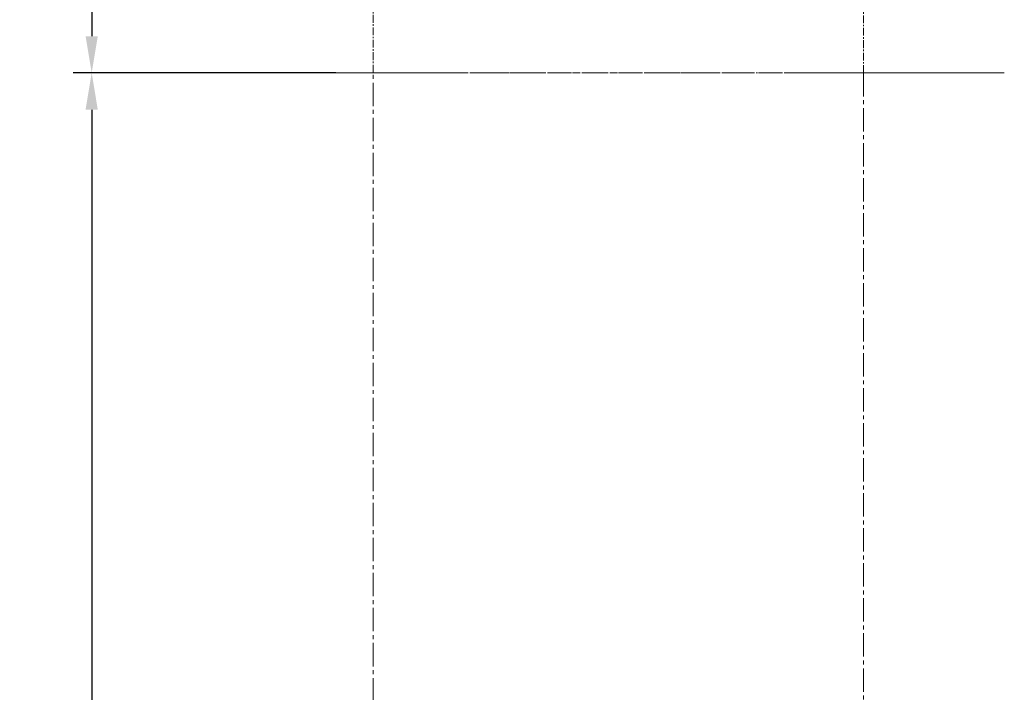
# Model space of a CAD drawing. Units: millimetres. Extents: x -100989 to 17128, y -24790 to 18588.
# Drawn here: x -77515 to -75908, y 4216 to 5314 of the extents above; entities that cross this region are included whole.
import ezdxf

# ---------------------------------------------------------------- set-up
doc = ezdxf.new("R2010")
doc.units = ezdxf.units.MM
doc.header["$LTSCALE"] = 20
doc.header["$PDSIZE"] = -1
doc.linetypes.add('CENTER', pattern=[10.16, 6.35, -1.27, 1.27, -1.27])
doc.linetypes.add('CENTER2', pattern=[28.575, 19.05, -3.175, 3.175, -3.175])
for name, color, linetype, lineweight in [('VelopA- Freespace', 1, 'CENTER2', 15), ('VELOPA- guide line', 2, 'Continuous', 9), ('VELOPA- Maneuver space 15', 3, 'CENTER', 15), ('VELOPA-DIM', 2, 'Continuous', 18)]:
    doc.layers.add(name, color=color, linetype=linetype, lineweight=lineweight)
doc.styles.add('2-5TXT', font='arial.ttf')
doc.dimstyles.new('VELOPA 30', dxfattribs={"dimscale": 30, "dimtxt": 2.5, "dimasz": 2, "dimexe": 1, "dimexo": 1, "dimgap": 1, "dimtad": 1, "dimdec": 0, "dimdsep": 46, "dimtxsty": '2-5TXT', "dimcen": 8, "dimadec": 1, "dimazin": 0, "dimtfac": 1, "dimtdec": 0, "dimtmove": 0, "dimatfit": 3, "dimfxl": 1, "dimtolj": 1, "dimtzin": 0, "dimarcsym": 0})

# ---------------------------------------------------------------- blocks, each defined once
blk = doc.blocks.new('*D104')
at = {"layer": 'DEFPOINTS', "color": 0, "linetype": 'ByBlock', "transparency": 16777216}
for p in [(-76969, 5226.6), (-77397.2, 2086.6), (-76969, 2086.6)]:
    blk.add_point(p, dxfattribs=at)
at = {"layer": 'VELOPA-DIM', "color": 0, "linetype": 'ByBlock', "lineweight": -2, "transparency": 16777216}
for p, q in [((-76999, 5226.6), (-77427.2, 5226.6)), ((-77397.2, 5166.6), (-77397.2, 2146.6)), ((-76999, 2086.6), (-77427.2, 2086.6))]:
    blk.add_line(p, q, dxfattribs=at)
at = {"layer": 'VELOPA-DIM', "color": 0, "linetype": 'ByBlock', "transparency": 16777216}
for points in [[(-77407.2, 5166.6), (-77387.2, 5166.6), (-77397.2, 5226.6)], [(-77407.2, 2146.6), (-77387.2, 2146.6), (-77397.2, 2086.6)]]:
    blk.add_solid(points, dxfattribs=at)
at = {"layer": 'VELOPA-DIM', "color": 0, "linetype": 'ByBlock', "transparency": 16777216, "insert": (-77465.5, 3656.6), "char_height": 75, "attachment_point": 5, "rotation": 90, "style": '2-5TXT'}
blk.add_mtext('\\A1;3140', dxfattribs=at)
blk = doc.blocks.new('*D105')
at = {"layer": 'DEFPOINTS', "color": 0, "ltscale": 0.1, "transparency": 16777216}
for p in [(-76969, 6926.6), (-77397.2, 5226.6), (-76969, 5226.6)]:
    blk.add_point(p, dxfattribs=at)
at = {"layer": 'VELOPA-DIM', "color": 0, "lineweight": -2, "ltscale": 0.1, "transparency": 16777216}
for p, q in [((-76999, 6926.6), (-77427.2, 6926.6)), ((-77397.2, 6866.6), (-77397.2, 5286.6)), ((-76999, 5226.6), (-77427.2, 5226.6))]:
    blk.add_line(p, q, dxfattribs=at)
at = {"layer": 'VELOPA-DIM', "color": 0, "ltscale": 0.1, "transparency": 16777216}
for points in [[(-77407.2, 6866.6), (-77387.2, 6866.6), (-77397.2, 6926.6)], [(-77407.2, 5286.6), (-77387.2, 5286.6), (-77397.2, 5226.6)]]:
    blk.add_solid(points, dxfattribs=at)
at = {"layer": 'VELOPA-DIM', "color": 0, "ltscale": 0.1, "transparency": 16777216, "insert": (-77465.5, 6076.6), "char_height": 75, "attachment_point": 5, "rotation": 90, "style": '2-5TXT'}
blk.add_mtext('\\A1;1700', dxfattribs=at)
blk = doc.blocks.new('400-4 places DS VelopA  Variant-3')
at = {"layer": 'VelopA- Freespace', "ltscale": 0.1}
blk.add_lwpolyline([(0, 1570), (800, 1570), (800, -1570), (0, -1570)], close=True, dxfattribs=at)
at = {"layer": 'VELOPA- guide line', "ltscale": 0.1}
for p, q in [((120, 1570), (-230, 1570)), ((680, 1570), (1030, 1570))]:
    blk.add_line(p, q, dxfattribs=at)
at = {"layer": 'VELOPA- Maneuver space 15', "ltscale": 0.1}
blk.add_lwpolyline([(0, 1570), (800, 1570), (800, 3270), (0, 3270)], close=True, dxfattribs=at)

msp = doc.modelspace()

# ---------------------------------------------------------------- block references
at = {"layer": 'VELOPA-DIM'}
msp.add_blockref('400-4 places DS VelopA  Variant-3', (-76937.71, 3656.59), dxfattribs=at)

# ---------------------------------------------------------------- dimensions: what is measured, and where the dimension line sits
at = {"layer": 'VELOPA-DIM', "ltscale": 0.1}
dim = msp.add_linear_dim(base=(-77397.18, 5226.59), p1=(-76968.99, 6926.59), p2=(-76968.99, 5226.59), angle=90, dimstyle='VELOPA 30', dxfattribs=at)
dim.commit()
dim.dimension.update_dxf_attribs({"geometry": '*D105', "text_midpoint": (-77465.47, 6076.59)})
at = {"layer": 'VELOPA-DIM', "linetype": 'ByBlock'}
dim = msp.add_linear_dim(base=(-77397.18, 2086.59), p1=(-76968.99, 5226.59), p2=(-76968.99, 2086.59), angle=90, dimstyle='VELOPA 30', dxfattribs=at)
dim.commit()
dim.dimension.update_dxf_attribs({"geometry": '*D104', "text_midpoint": (-77465.5, 3656.59)})

doc.saveas('drawing.dxf')
